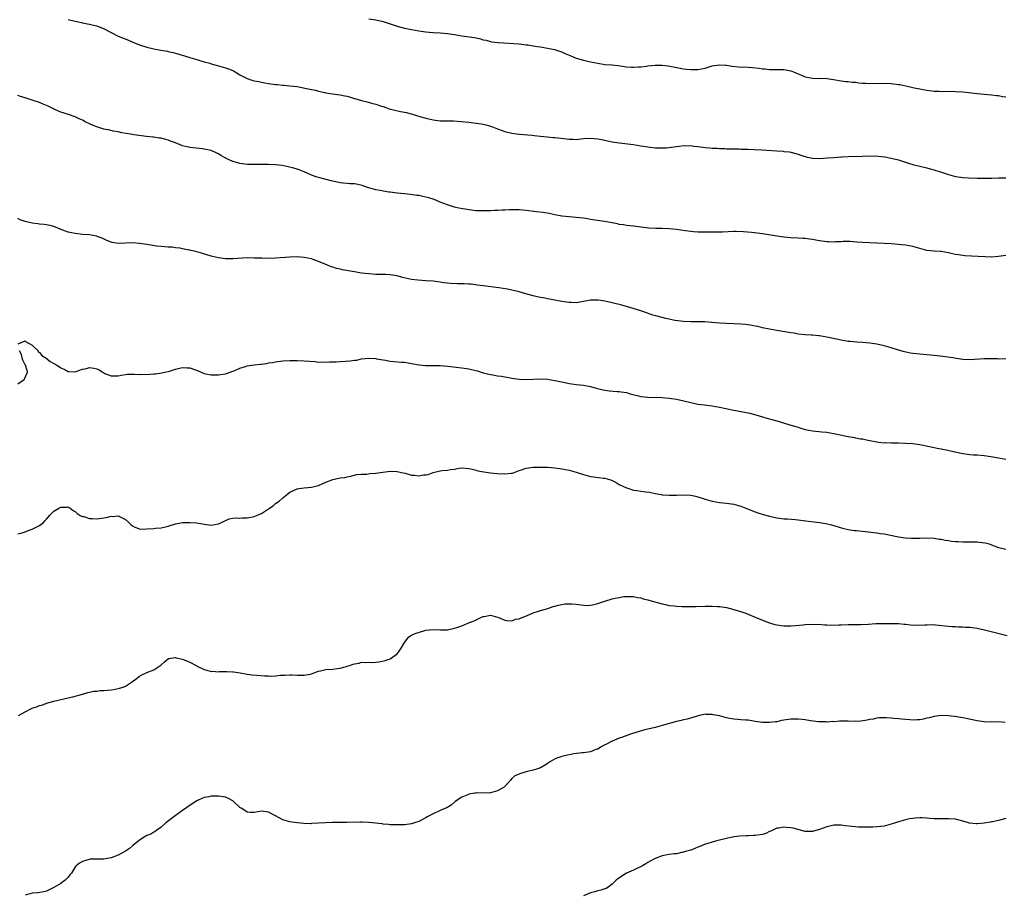
# Model space of a CAD drawing. Units: inches. Extents: x 2562000 to 2565000, y 1539000 to 1542000.
# Drawn here: x 2564373 to 2564649, y 1539977 to 1540222 of the extents above; entities that cross this region are included whole.
import ezdxf

# ---------------------------------------------------------------- set-up
doc = ezdxf.new("R2010")
doc.units = ezdxf.units.IN
doc.header["$MEASUREMENT"] = 0
doc.layers.add('LD25621539_10ft', color=141, linetype='Continuous')

msp = doc.modelspace()

# ---------------------------------------------------------------- linework, layer by layer
at = {"layer": 'LD25621539_10ft'}
for points, elevation in [([(2564387, 1540221.65), (2564389, 1540221.12), (2564390.76, 1540220.76), (2564391, 1540220.69), (2564392.45, 1540220.45), (2564393, 1540220.32), (2564394.08, 1540220.08), (2564395, 1540219.85), (2564397.06, 1540219.06), (2564399, 1540217.97), (2564400.96, 1540216.96), (2564403.85, 1540215.85), (2564405.77, 1540215), (2564407, 1540214.57), (2564409, 1540213.94), (2564411, 1540213.43), (2564412.94, 1540213.06), (2564414.76, 1540212.76), (2564415, 1540212.7), (2564416.4, 1540212.4), (2564417, 1540212.22), (2564417.96, 1540211.96), (2564419.49, 1540211.49), (2564421, 1540211.04), (2564423, 1540210.41), (2564423.8, 1540210.2), (2564425, 1540209.8), (2564426.61, 1540209.39), (2564427, 1540209.26), (2564429, 1540208.72), (2564431, 1540208.13), (2564431.83, 1540207.83), (2564433, 1540207.36), (2564433.24, 1540207.24), (2564433.65, 1540207), (2564435, 1540206.18), (2564436.68, 1540205.32), (2564437, 1540205.15), (2564438.62, 1540204.62), (2564439, 1540204.52), (2564440.28, 1540204.28), (2564441, 1540204.12), (2564441.97, 1540203.97), (2564443, 1540203.75), (2564443.69, 1540203.69), (2564445, 1540203.47), (2564445.45, 1540203.45), (2564447, 1540203.28), (2564447.27, 1540203.27), (2564449, 1540203.11), (2564451, 1540202.87), (2564453.62, 1540202.38), (2564455, 1540202.05), (2564456.16, 1540201.84), (2564457, 1540201.59), (2564458.78, 1540201.22), (2564459, 1540201.15), (2564460.85, 1540200.85), (2564463, 1540200.57), (2564464.31, 1540200.31), (2564465, 1540200.15), (2564465.9, 1540199.9), (2564467, 1540199.56), (2564467.44, 1540199.44), (2564469, 1540198.94), (2564470.58, 1540198.58), (2564471.78, 1540198.22), (2564473, 1540197.97), (2564474.59, 1540197.41), (2564475, 1540197.29), (2564475.8, 1540197), (2564476.7, 1540196.7), (2564478.27, 1540196.27), (2564479.92, 1540195.92), (2564481.59, 1540195.59), (2564483.18, 1540195.18), (2564483.82, 1540195), (2564485.54, 1540194.46), (2564487, 1540194.04), (2564489, 1540193.56), (2564491, 1540193.31), (2564492.71, 1540193.29), (2564493, 1540193.27), (2564494.73, 1540193.27), (2564496.85, 1540193.15), (2564499, 1540192.91), (2564502.46, 1540192.46), (2564503, 1540192.34), (2564504.08, 1540192.08), (2564505, 1540191.81), (2564505.58, 1540191.58), (2564507.02, 1540191.02), (2564509, 1540190.31), (2564511, 1540189.82), (2564512.38, 1540189.63), (2564513, 1540189.56), (2564516.71, 1540189.29), (2564517.22, 1540189.22), (2564519, 1540189.05), (2564520.85, 1540188.85), (2564522.67, 1540188.67), (2564523, 1540188.65), (2564526.26, 1540188.26), (2564527, 1540188.14), (2564528.13, 1540188.13), (2564529, 1540188.08), (2564530.24, 1540188.24), (2564531, 1540188.32), (2564533, 1540188.45), (2564535, 1540188.25), (2564536.05, 1540188.05), (2564539, 1540187.45), (2564541, 1540187.13), (2564545, 1540186.69), (2564547, 1540186.35), (2564547.76, 1540186.24), (2564549, 1540186.01), (2564551, 1540185.79), (2564552.27, 1540185.73), (2564553, 1540185.71), (2564554.22, 1540185.78), (2564555, 1540185.84), (2564557, 1540186.14), (2564557.79, 1540186.21), (2564559, 1540186.4), (2564559.65, 1540186.35), (2564561, 1540186.4), (2564561.75, 1540186.25), (2564563, 1540186.13), (2564565, 1540185.84), (2564566.23, 1540185.77), (2564567, 1540185.68), (2564568.37, 1540185.63), (2564569, 1540185.56), (2564570.48, 1540185.52), (2564571, 1540185.47), (2564572.54, 1540185.46), (2564573, 1540185.44), (2564574.56, 1540185.44), (2564575, 1540185.42), (2564576.6, 1540185.4), (2564577, 1540185.37), (2564578.69, 1540185.31), (2564580.81, 1540185.19), (2564585, 1540184.89), (2564586.8, 1540184.8), (2564587, 1540184.76), (2564588.62, 1540184.62), (2564589, 1540184.54), (2564591, 1540184.01), (2564591.73, 1540183.73), (2564593.26, 1540183.26), (2564594.45, 1540183), (2564595, 1540182.89), (2564595.12, 1540182.88), (2564597, 1540182.81), (2564599.07, 1540182.93), (2564601, 1540183.07), (2564603, 1540183.19), (2564603.19, 1540183.19), (2564605, 1540183.29), (2564609, 1540183.44), (2564611, 1540183.49), (2564613.39, 1540183.39), (2564615.2, 1540183.2), (2564617, 1540182.89), (2564619, 1540182.38), (2564621.55, 1540181.55), (2564623.35, 1540181), (2564625, 1540180.6), (2564627, 1540180.14), (2564627.89, 1540179.89), (2564629, 1540179.61), (2564629.44, 1540179.44), (2564630.74, 1540179), (2564633, 1540178.29), (2564635, 1540177.78), (2564636.45, 1540177.55), (2564637, 1540177.5), (2564638.62, 1540177.38), (2564641, 1540177.29), (2564643, 1540177.25), (2564645, 1540177.3), (2564647, 1540177.36), (2564649, 1540177.33)], 8050), ([(2564471, 1540221.83), (2564473, 1540221.55), (2564475, 1540221.09), (2564479, 1540219.79), (2564481, 1540219.24), (2564483, 1540218.79), (2564485, 1540218.44), (2564485.65, 1540218.35), (2564487, 1540218.19), (2564487.9, 1540218.1), (2564489, 1540218.01), (2564491, 1540217.87), (2564493, 1540217.69), (2564495, 1540217.4), (2564497, 1540217.05), (2564500.56, 1540216.56), (2564501, 1540216.46), (2564502.24, 1540216.24), (2564503, 1540215.99), (2564503.83, 1540215.83), (2564505, 1540215.49), (2564505.42, 1540215.42), (2564507.19, 1540215.19), (2564513, 1540214.81), (2564515, 1540214.59), (2564515.46, 1540214.54), (2564517, 1540214.28), (2564518.08, 1540214.08), (2564519, 1540213.95), (2564521, 1540213.64), (2564523, 1540213.21), (2564523.64, 1540213), (2564524.65, 1540212.65), (2564526.07, 1540212.07), (2564527, 1540211.63), (2564527.47, 1540211.47), (2564529, 1540210.86), (2564531, 1540210.28), (2564533, 1540209.82), (2564535, 1540209.4), (2564537, 1540209.08), (2564538.92, 1540208.92), (2564540.74, 1540208.74), (2564542.51, 1540208.51), (2564543, 1540208.43), (2564544.35, 1540208.35), (2564545, 1540208.29), (2564546.37, 1540208.37), (2564547, 1540208.42), (2564548.59, 1540208.59), (2564549, 1540208.65), (2564551, 1540208.82), (2564553, 1540208.84), (2564554.67, 1540208.67), (2564558.02, 1540208.02), (2564559, 1540207.87), (2564559.78, 1540207.78), (2564561, 1540207.67), (2564563, 1540207.69), (2564565, 1540208.04), (2564567, 1540208.63), (2564569, 1540208.99), (2564570.83, 1540208.83), (2564571, 1540208.83), (2564572.54, 1540208.54), (2564574.37, 1540208.37), (2564577, 1540208.28), (2564578.2, 1540208.2), (2564580.02, 1540208.02), (2564581, 1540207.85), (2564581.82, 1540207.82), (2564583, 1540207.65), (2564583.68, 1540207.68), (2564585, 1540207.66), (2564587, 1540207.69), (2564587.59, 1540207.59), (2564589, 1540207.3), (2564589.22, 1540207.22), (2564589.66, 1540207), (2564590.58, 1540206.58), (2564591.95, 1540206.05), (2564593, 1540205.62), (2564595, 1540205.22), (2564596.82, 1540205.18), (2564597.2, 1540205.2), (2564599, 1540205.17), (2564600.9, 1540204.9), (2564603, 1540204.52), (2564604.34, 1540204.34), (2564605, 1540204.29), (2564606.15, 1540204.15), (2564607, 1540204.09), (2564607.96, 1540203.96), (2564609, 1540203.84), (2564609.79, 1540203.79), (2564611, 1540203.72), (2564615, 1540203.8), (2564617, 1540203.73), (2564617.67, 1540203.67), (2564619, 1540203.5), (2564619.43, 1540203.43), (2564621.08, 1540203.08), (2564623, 1540202.63), (2564623.46, 1540202.54), (2564625, 1540202.2), (2564625.96, 1540202.04), (2564627, 1540201.83), (2564628.31, 1540201.69), (2564629, 1540201.59), (2564630.44, 1540201.56), (2564631, 1540201.53), (2564633, 1540201.56), (2564635, 1540201.53), (2564637, 1540201.39), (2564641, 1540200.93), (2564645, 1540200.6), (2564646.39, 1540200.39), (2564647, 1540200.34), (2564648.11, 1540200.11), (2564649, 1540199.99)], 8060), ([(2564649, 1540155.62), (2564647, 1540155.37), (2564645, 1540155.23), (2564643.27, 1540155.27), (2564641.34, 1540155.34), (2564639.45, 1540155.45), (2564637.58, 1540155.58), (2564635.8, 1540155.8), (2564635, 1540155.97), (2564634.12, 1540156.12), (2564633, 1540156.41), (2564631, 1540156.77), (2564630.8, 1540156.8), (2564629, 1540156.88), (2564627, 1540157.07), (2564625, 1540157.57), (2564623, 1540158.15), (2564621, 1540158.5), (2564617, 1540158.87), (2564615, 1540159.02), (2564613, 1540159.11), (2564611, 1540159.16), (2564609, 1540159.25), (2564607.4, 1540159.4), (2564605.54, 1540159.54), (2564603.55, 1540159.55), (2564603, 1540159.51), (2564601.44, 1540159.44), (2564601, 1540159.39), (2564599.44, 1540159.44), (2564599, 1540159.43), (2564597, 1540159.72), (2564595.92, 1540159.92), (2564595, 1540160.12), (2564594.21, 1540160.21), (2564593, 1540160.39), (2564592.41, 1540160.41), (2564591, 1540160.5), (2564589, 1540160.59), (2564587, 1540160.75), (2564585, 1540161.02), (2564581, 1540161.67), (2564577.96, 1540162.04), (2564575.73, 1540162.27), (2564573.64, 1540162.36), (2564573, 1540162.35), (2564569.84, 1540162.16), (2564569, 1540162.14), (2564565, 1540162.13), (2564563.86, 1540162.14), (2564563, 1540162.17), (2564561.74, 1540162.26), (2564561, 1540162.35), (2564559.43, 1540162.57), (2564557, 1540162.94), (2564555, 1540163.15), (2564553, 1540163.23), (2564551.23, 1540163.23), (2564549.31, 1540163.31), (2564547, 1540163.59), (2564545.78, 1540163.78), (2564545, 1540163.83), (2564543.99, 1540163.99), (2564543, 1540164.04), (2564542.2, 1540164.2), (2564541, 1540164.36), (2564540.48, 1540164.48), (2564539, 1540164.76), (2564536.85, 1540165.15), (2564533.63, 1540165.63), (2564533, 1540165.75), (2564532.1, 1540165.9), (2564531, 1540166.06), (2564529, 1540166.29), (2564527, 1540166.46), (2564525, 1540166.66), (2564523, 1540167.01), (2564521.39, 1540167.39), (2564519.68, 1540167.68), (2564517.9, 1540167.9), (2564515, 1540168.23), (2564513, 1540168.38), (2564512.4, 1540168.4), (2564511, 1540168.39), (2564510.38, 1540168.38), (2564509, 1540168.3), (2564508.28, 1540168.28), (2564507, 1540168.2), (2564506.19, 1540168.19), (2564505, 1540168.13), (2564504.13, 1540168.13), (2564503, 1540168.11), (2564501, 1540168.17), (2564500.24, 1540168.24), (2564498.47, 1540168.47), (2564496.78, 1540168.78), (2564495.7, 1540169), (2564495, 1540169.18), (2564493, 1540169.82), (2564491, 1540170.6), (2564489.93, 1540171), (2564489.27, 1540171.27), (2564489, 1540171.36), (2564487.76, 1540171.76), (2564487, 1540171.97), (2564486.16, 1540172.16), (2564485, 1540172.39), (2564484.47, 1540172.47), (2564482.69, 1540172.69), (2564481, 1540172.85), (2564479, 1540173.06), (2564477, 1540173.33), (2564476.6, 1540173.4), (2564475, 1540173.61), (2564474.22, 1540173.78), (2564473, 1540173.98), (2564471, 1540174.56), (2564470.68, 1540174.68), (2564469.18, 1540175.18), (2564467.56, 1540175.56), (2564467, 1540175.65), (2564465.73, 1540175.73), (2564465, 1540175.8), (2564463.85, 1540175.85), (2564463, 1540175.96), (2564461, 1540176.39), (2564460.54, 1540176.54), (2564458.77, 1540177), (2564457, 1540177.43), (2564456.32, 1540177.68), (2564455, 1540178.08), (2564452.98, 1540179), (2564451.56, 1540179.56), (2564451, 1540179.77), (2564450.06, 1540180.06), (2564448.47, 1540180.47), (2564446.78, 1540180.78), (2564444.98, 1540180.98), (2564443, 1540181.09), (2564441, 1540181.12), (2564439, 1540181.09), (2564437.11, 1540181.11), (2564435, 1540181.36), (2564434.45, 1540181.55), (2564433, 1540181.93), (2564431.21, 1540182.79), (2564430.91, 1540182.91), (2564429.65, 1540183.65), (2564429, 1540184.06), (2564428.36, 1540184.36), (2564426.98, 1540184.98), (2564425, 1540185.4), (2564424.57, 1540185.43), (2564421, 1540185.83), (2564419.84, 1540186.16), (2564419, 1540186.32), (2564417, 1540187.14), (2564415.63, 1540187.63), (2564415, 1540187.89), (2564413, 1540188.42), (2564412.48, 1540188.48), (2564411, 1540188.71), (2564410.72, 1540188.72), (2564408.93, 1540188.93), (2564405.39, 1540189.39), (2564404.4, 1540189.6), (2564402.01, 1540189.99), (2564401, 1540190.2), (2564399.58, 1540190.42), (2564398.66, 1540190.66), (2564397, 1540190.98), (2564395, 1540191.63), (2564394, 1540192), (2564393, 1540192.43), (2564391.82, 1540193), (2564391, 1540193.46), (2564390.14, 1540193.86), (2564389, 1540194.46), (2564387.09, 1540195.09), (2564385, 1540195.71), (2564384.11, 1540196.11), (2564383, 1540196.58), (2564382.74, 1540196.74), (2564381.4, 1540197.4), (2564380.06, 1540197.94), (2564379, 1540198.4), (2564377, 1540199.11), (2564375.55, 1540199.55), (2564375, 1540199.75), (2564374.01, 1540200.01), (2564373, 1540200.34)], 8040), ([(2564649, 1540126.77), (2564647.29, 1540126.71), (2564646.73, 1540126.73), (2564643, 1540126.72), (2564639, 1540126.51), (2564637, 1540126.58), (2564635.16, 1540126.84), (2564634.25, 1540127), (2564631.4, 1540127.4), (2564629, 1540127.69), (2564627, 1540127.9), (2564625, 1540128.08), (2564623, 1540128.29), (2564622.38, 1540128.38), (2564620.69, 1540128.69), (2564619, 1540129.16), (2564617, 1540129.82), (2564615, 1540130.4), (2564613, 1540130.84), (2564611, 1540131.13), (2564609, 1540131.32), (2564607.43, 1540131.43), (2564605.58, 1540131.58), (2564605, 1540131.65), (2564603, 1540131.97), (2564602.17, 1540132.17), (2564599, 1540132.86), (2564597, 1540133.19), (2564596.78, 1540133.22), (2564595, 1540133.34), (2564594.62, 1540133.38), (2564593, 1540133.46), (2564591, 1540133.7), (2564589.89, 1540133.89), (2564589, 1540133.99), (2564587.83, 1540134.17), (2564585, 1540134.64), (2564583.01, 1540135.01), (2564581, 1540135.46), (2564579.77, 1540135.77), (2564579, 1540135.92), (2564578.11, 1540136.11), (2564576.35, 1540136.35), (2564575, 1540136.48), (2564573, 1540136.57), (2564571, 1540136.62), (2564569, 1540136.74), (2564566.92, 1540136.92), (2564564.93, 1540137.07), (2564562.85, 1540137.15), (2564561, 1540137.15), (2564559, 1540137.21), (2564556.51, 1540137.49), (2564555, 1540137.82), (2564553.99, 1540138.01), (2564553, 1540138.29), (2564551.25, 1540138.75), (2564550.44, 1540139), (2564547.87, 1540139.87), (2564547, 1540140.2), (2564544.87, 1540140.87), (2564541.77, 1540141.77), (2564541, 1540141.97), (2564539.75, 1540142.25), (2564539, 1540142.44), (2564537, 1540142.85), (2564535.15, 1540143.15), (2564535, 1540143.19), (2564533.16, 1540143.16), (2564533, 1540143.18), (2564531, 1540142.76), (2564529.5, 1540142.5), (2564529, 1540142.45), (2564527.53, 1540142.47), (2564527, 1540142.5), (2564525, 1540142.8), (2564521.48, 1540143.48), (2564519.79, 1540143.79), (2564519, 1540143.91), (2564518.12, 1540144.12), (2564517, 1540144.34), (2564514.91, 1540144.91), (2564513, 1540145.46), (2564511, 1540145.95), (2564509.8, 1540146.2), (2564507.4, 1540146.6), (2564503, 1540147.13), (2564501.38, 1540147.38), (2564499.59, 1540147.59), (2564499, 1540147.64), (2564497.69, 1540147.69), (2564497, 1540147.72), (2564495.73, 1540147.73), (2564493.83, 1540147.83), (2564492.03, 1540148.03), (2564491, 1540148.18), (2564489, 1540148.45), (2564487, 1540148.61), (2564484.73, 1540148.73), (2564483, 1540148.93), (2564480.47, 1540149.53), (2564479, 1540149.92), (2564477, 1540150.24), (2564475.68, 1540150.32), (2564473.63, 1540150.37), (2564473, 1540150.36), (2564471, 1540150.49), (2564469, 1540150.74), (2564467, 1540151.04), (2564463.66, 1540151.66), (2564463, 1540151.84), (2564462, 1540152), (2564461, 1540152.35), (2564460.48, 1540152.48), (2564459.29, 1540153), (2564459, 1540153.11), (2564457, 1540154), (2564455.44, 1540154.56), (2564455, 1540154.73), (2564453, 1540155.13), (2564451, 1540155.28), (2564449, 1540155.23), (2564445, 1540154.9), (2564443, 1540154.83), (2564441.14, 1540154.86), (2564439, 1540154.95), (2564437, 1540154.96), (2564433, 1540154.72), (2564431, 1540154.76), (2564429, 1540155), (2564427.37, 1540155.37), (2564427, 1540155.46), (2564424.31, 1540156.31), (2564423, 1540156.69), (2564421, 1540157.12), (2564420.83, 1540157.17), (2564419, 1540157.5), (2564418.31, 1540157.69), (2564417, 1540157.83), (2564416.04, 1540157.96), (2564415, 1540157.99), (2564414.07, 1540158.07), (2564413, 1540158.13), (2564411.71, 1540158.29), (2564409, 1540158.75), (2564407, 1540159.04), (2564405, 1540159.15), (2564403.08, 1540159.08), (2564401.04, 1540159.04), (2564399.32, 1540159.32), (2564399, 1540159.4), (2564397.87, 1540159.87), (2564396.48, 1540160.48), (2564395.16, 1540161), (2564395, 1540161.05), (2564393, 1540161.39), (2564391, 1540161.55), (2564390.36, 1540161.64), (2564389, 1540161.77), (2564387.97, 1540162.03), (2564387, 1540162.22), (2564384.82, 1540163), (2564383, 1540163.74), (2564382.04, 1540164.04), (2564380.35, 1540164.36), (2564379, 1540164.45), (2564378.53, 1540164.53), (2564377, 1540164.69), (2564375, 1540165.17), (2564373.65, 1540165.65), (2564373, 1540165.95)], 8030), ([(2564373.04, 1540131), (2564375, 1540131.79), (2564375.39, 1540131.39), (2564376.31, 1540131), (2564377, 1540130.56), (2564378.6, 1540129), (2564378.68, 1540128.68), (2564379, 1540128.54), (2564379.67, 1540127.67), (2564380.75, 1540127), (2564381.99, 1540125.99), (2564383, 1540125.5), (2564383.9, 1540125), (2564384.56, 1540124.56), (2564385, 1540124.28), (2564385.9, 1540123.9), (2564387, 1540123.25), (2564387.25, 1540123.25), (2564389, 1540123.1), (2564391, 1540123.87), (2564392.1, 1540124.1), (2564393, 1540124.37), (2564394.16, 1540124.16), (2564395, 1540123.99), (2564395.69, 1540123.69), (2564396.7, 1540123), (2564397, 1540122.83), (2564397.31, 1540122.69), (2564399, 1540122.02), (2564400.03, 1540121.97), (2564401, 1540122.02), (2564401.84, 1540122.16), (2564403, 1540122.41), (2564403.55, 1540122.45), (2564405.49, 1540122.51), (2564407, 1540122.38), (2564407.57, 1540122.43), (2564409, 1540122.4), (2564411, 1540122.57), (2564411.41, 1540122.59), (2564413.16, 1540122.84), (2564413.91, 1540123), (2564415, 1540123.25), (2564415.35, 1540123.35), (2564417, 1540123.88), (2564418.12, 1540124.12), (2564419, 1540124.35), (2564420.23, 1540124.23), (2564421, 1540124.22), (2564423.38, 1540123.38), (2564424.22, 1540123), (2564425, 1540122.7), (2564425.4, 1540122.6), (2564427, 1540122.26), (2564429, 1540122.26), (2564429.61, 1540122.39), (2564431, 1540122.59), (2564431.31, 1540122.69), (2564432.29, 1540123), (2564433, 1540123.27), (2564433.45, 1540123.45), (2564435, 1540124.15), (2564436.62, 1540124.62), (2564437, 1540124.76), (2564439, 1540125.08), (2564440.73, 1540125.27), (2564441, 1540125.31), (2564442.51, 1540125.49), (2564443, 1540125.6), (2564444.22, 1540125.78), (2564445, 1540125.94), (2564447, 1540126.18), (2564449, 1540126.27), (2564451, 1540126.29), (2564453, 1540126.23), (2564456.02, 1540125.98), (2564457, 1540125.87), (2564458.12, 1540125.88), (2564459, 1540125.82), (2564460.07, 1540125.93), (2564461, 1540125.91), (2564461.91, 1540125.91), (2564463, 1540126), (2564465.83, 1540126.17), (2564467, 1540126.35), (2564467.59, 1540126.41), (2564469, 1540126.72), (2564471, 1540126.95), (2564473, 1540126.81), (2564473.22, 1540126.78), (2564475, 1540126.44), (2564475.65, 1540126.35), (2564477, 1540126.11), (2564478.03, 1540126.03), (2564480.17, 1540125.83), (2564481, 1540125.79), (2564482.45, 1540125.55), (2564483, 1540125.47), (2564485.07, 1540125.07), (2564486.91, 1540124.91), (2564489, 1540124.94), (2564491, 1540124.92), (2564493, 1540124.74), (2564497, 1540124.26), (2564499, 1540123.93), (2564499.76, 1540123.76), (2564501.36, 1540123.36), (2564503, 1540122.87), (2564505, 1540122.38), (2564505.72, 1540122.28), (2564507, 1540122.05), (2564508.11, 1540121.89), (2564510.55, 1540121.45), (2564511, 1540121.35), (2564513, 1540121.05), (2564515, 1540120.96), (2564519, 1540121.13), (2564521, 1540121.03), (2564523, 1540120.74), (2564524.44, 1540120.44), (2564525, 1540120.34), (2564527, 1540119.91), (2564527.79, 1540119.79), (2564529, 1540119.59), (2564531, 1540119.39), (2564533, 1540119.03), (2564534.56, 1540118.56), (2564535.68, 1540118.32), (2564537, 1540117.98), (2564538.19, 1540117.81), (2564540.39, 1540117.61), (2564541, 1540117.63), (2564541.57, 1540117.57), (2564543, 1540117.31), (2564544.05, 1540117), (2564546.37, 1540116.37), (2564547, 1540116.24), (2564548.09, 1540116.09), (2564549, 1540116), (2564553, 1540115.94), (2564555, 1540115.76), (2564557, 1540115.45), (2564559.03, 1540115.03), (2564561, 1540114.53), (2564563, 1540114.12), (2564564.02, 1540113.98), (2564567, 1540113.61), (2564569, 1540113.27), (2564573, 1540112.41), (2564577.54, 1540111.54), (2564579.14, 1540111.14), (2564581, 1540110.56), (2564582.21, 1540110.21), (2564585, 1540109.47), (2564588.43, 1540108.43), (2564589, 1540108.23), (2564589.96, 1540107.96), (2564591, 1540107.61), (2564591.49, 1540107.49), (2564593, 1540107.02), (2564595, 1540106.63), (2564597.65, 1540106.35), (2564599, 1540106.23), (2564599.93, 1540106.07), (2564601, 1540105.92), (2564605, 1540105.02), (2564606.73, 1540104.73), (2564607, 1540104.72), (2564608.41, 1540104.41), (2564609, 1540104.38), (2564610.09, 1540104.09), (2564611, 1540103.93), (2564613, 1540103.52), (2564613.49, 1540103.49), (2564615, 1540103.31), (2564615.32, 1540103.33), (2564617, 1540103.29), (2564619, 1540103.3), (2564621, 1540103.22), (2564623.05, 1540103.05), (2564625, 1540102.78), (2564627.74, 1540102.26), (2564629, 1540102), (2564629.8, 1540101.8), (2564631, 1540101.6), (2564632.79, 1540101.21), (2564634.75, 1540100.75), (2564637, 1540100.31), (2564639, 1540100.04), (2564639.95, 1540099.95), (2564641, 1540099.89), (2564643, 1540099.74), (2564643.66, 1540099.66), (2564645.4, 1540099.4), (2564647, 1540099.06), (2564649, 1540098.75)], 8020), ([(2564373, 1540119.76), (2564374.71, 1540121), (2564374.84, 1540121.16), (2564375.67, 1540123), (2564375.53, 1540123.53), (2564375.06, 1540125), (2564375, 1540125.08), (2564374.37, 1540126.37), (2564374.18, 1540127), (2564373.98, 1540127.98), (2564373.45, 1540129)], 8020), ([(2564373, 1540077.81), (2564374.14, 1540078.14), (2564375, 1540078.42), (2564375.41, 1540078.59), (2564376.65, 1540079), (2564377, 1540079.13), (2564379, 1540080.19), (2564380.09, 1540081), (2564380.55, 1540081.45), (2564381, 1540081.97), (2564381.48, 1540082.52), (2564381.85, 1540083), (2564383, 1540084.13), (2564384.43, 1540085), (2564384.83, 1540085.17), (2564385, 1540085.27), (2564386.72, 1540085.28), (2564387, 1540085.36), (2564387.57, 1540085), (2564388.4, 1540084.4), (2564389, 1540084.05), (2564389.5, 1540083.5), (2564390.38, 1540083), (2564391, 1540082.7), (2564391.36, 1540082.64), (2564393, 1540082.13), (2564393.85, 1540082.15), (2564395, 1540082.06), (2564397.6, 1540082.4), (2564399, 1540082.73), (2564399.3, 1540082.7), (2564401, 1540082.85), (2564401.35, 1540082.65), (2564403, 1540081.87), (2564403.93, 1540081), (2564404.49, 1540080.49), (2564405, 1540080.07), (2564405.68, 1540079.68), (2564407, 1540079.2), (2564407.18, 1540079.18), (2564409, 1540079.19), (2564411, 1540079.36), (2564411.41, 1540079.41), (2564413, 1540079.53), (2564415, 1540079.97), (2564417, 1540080.6), (2564419, 1540080.99), (2564421, 1540081.03), (2564422.87, 1540080.87), (2564424.6, 1540080.6), (2564425, 1540080.51), (2564427, 1540080.29), (2564429, 1540080.64), (2564429.88, 1540081), (2564430.58, 1540081.42), (2564431.99, 1540082.01), (2564433, 1540082.2), (2564433.7, 1540082.3), (2564435, 1540082.26), (2564435.68, 1540082.32), (2564437, 1540082.33), (2564439, 1540082.71), (2564439.22, 1540082.78), (2564439.69, 1540083), (2564441, 1540083.54), (2564443, 1540084.78), (2564443.29, 1540085), (2564444.3, 1540085.7), (2564445, 1540086.27), (2564446, 1540087), (2564447, 1540087.94), (2564448.44, 1540089), (2564449, 1540089.47), (2564451, 1540090.4), (2564451.5, 1540090.5), (2564453, 1540090.72), (2564455, 1540090.92), (2564457, 1540091.37), (2564459, 1540092.25), (2564461, 1540093.07), (2564463, 1540093.47), (2564464.37, 1540093.63), (2564465, 1540093.79), (2564466.02, 1540093.98), (2564467.6, 1540094.4), (2564469, 1540094.54), (2564470.52, 1540094.52), (2564471.33, 1540094.67), (2564473, 1540094.77), (2564474.27, 1540095), (2564477, 1540095.34), (2564479, 1540095.28), (2564480.17, 1540095), (2564481.22, 1540094.78), (2564483, 1540094.28), (2564483.78, 1540094.22), (2564485, 1540094.08), (2564486.29, 1540094.29), (2564487, 1540094.34), (2564487.58, 1540094.42), (2564489, 1540094.95), (2564491, 1540095.44), (2564491.51, 1540095.51), (2564493, 1540095.64), (2564493.83, 1540095.83), (2564495, 1540095.95), (2564496.19, 1540096.19), (2564497, 1540096.28), (2564499, 1540096.14), (2564499.88, 1540095.88), (2564501, 1540095.63), (2564501.49, 1540095.49), (2564503.15, 1540095.15), (2564505, 1540094.92), (2564507, 1540094.71), (2564509, 1540094.58), (2564510.78, 1540094.78), (2564511, 1540094.79), (2564511.17, 1540094.83), (2564511.67, 1540095), (2564513, 1540095.51), (2564513.73, 1540095.73), (2564515, 1540096.19), (2564516.35, 1540096.35), (2564517, 1540096.47), (2564518.48, 1540096.48), (2564519, 1540096.51), (2564520.46, 1540096.46), (2564521, 1540096.45), (2564523, 1540096.31), (2564525, 1540096.05), (2564527, 1540095.65), (2564529, 1540095.06), (2564531, 1540094.4), (2564533, 1540093.89), (2564533.81, 1540093.81), (2564536.59, 1540093.41), (2564537, 1540093.38), (2564538.29, 1540093), (2564538.82, 1540092.82), (2564540.17, 1540092.17), (2564541, 1540091.67), (2564543, 1540090.67), (2564543.43, 1540090.57), (2564545, 1540090.06), (2564546.03, 1540089.97), (2564547, 1540089.77), (2564548.4, 1540089.6), (2564549.44, 1540089.44), (2564551, 1540089.13), (2564552.81, 1540088.81), (2564553, 1540088.76), (2564555, 1540088.62), (2564556.66, 1540088.66), (2564557, 1540088.69), (2564559, 1540088.75), (2564561, 1540088.62), (2564562.34, 1540088.34), (2564563, 1540088.19), (2564563.92, 1540087.92), (2564565, 1540087.57), (2564567, 1540087), (2564569, 1540086.64), (2564571, 1540086.4), (2564573, 1540086.1), (2564575, 1540085.57), (2564576.86, 1540084.86), (2564579, 1540083.95), (2564579.69, 1540083.69), (2564581.21, 1540083.21), (2564583, 1540082.74), (2564585, 1540082.32), (2564585.76, 1540082.24), (2564587, 1540082.07), (2564587.99, 1540082.01), (2564590.17, 1540081.83), (2564591, 1540081.75), (2564592.4, 1540081.6), (2564596.99, 1540081), (2564598.72, 1540080.72), (2564600.34, 1540080.34), (2564603.42, 1540079.42), (2564605, 1540079.06), (2564606.76, 1540078.76), (2564607.28, 1540078.73), (2564613, 1540078.1), (2564613.95, 1540077.95), (2564615, 1540077.81), (2564619, 1540077.02), (2564621, 1540076.74), (2564622.65, 1540076.65), (2564623, 1540076.61), (2564624.64, 1540076.64), (2564625, 1540076.63), (2564626.7, 1540076.7), (2564629, 1540076.63), (2564630.39, 1540076.39), (2564631, 1540076.34), (2564632.08, 1540076.08), (2564633, 1540075.98), (2564633.83, 1540075.83), (2564635, 1540075.71), (2564635.67, 1540075.67), (2564637, 1540075.63), (2564639, 1540075.63), (2564641, 1540075.58), (2564641.54, 1540075.54), (2564643.3, 1540075.3), (2564644.36, 1540075), (2564645, 1540074.8), (2564647, 1540074.03), (2564648.25, 1540073.75), (2564649, 1540073.55)], 8010), ([(2564373.1, 1540027), (2564375, 1540028.11), (2564376.76, 1540029), (2564377, 1540029.11), (2564378.44, 1540029.56), (2564379, 1540029.83), (2564379.95, 1540030.05), (2564381, 1540030.48), (2564383, 1540031.04), (2564387, 1540031.98), (2564388.31, 1540032.31), (2564391, 1540033.03), (2564392.53, 1540033.47), (2564393, 1540033.54), (2564394.17, 1540033.83), (2564395, 1540033.89), (2564395.97, 1540034.03), (2564397, 1540034.07), (2564399, 1540034.22), (2564399.68, 1540034.32), (2564401, 1540034.55), (2564401.35, 1540034.65), (2564402.39, 1540035), (2564403, 1540035.26), (2564405, 1540036.53), (2564405.69, 1540037), (2564407, 1540038.08), (2564407.6, 1540038.4), (2564408.8, 1540039), (2564409, 1540039.08), (2564411, 1540039.77), (2564412.91, 1540041.09), (2564413.94, 1540042.06), (2564415.03, 1540042.97), (2564417, 1540043.29), (2564417.21, 1540043.21), (2564419, 1540042.8), (2564421, 1540041.97), (2564422.76, 1540041), (2564422.91, 1540040.91), (2564425, 1540039.88), (2564425.73, 1540039.73), (2564427, 1540039.38), (2564427.4, 1540039.4), (2564429, 1540039.29), (2564429.33, 1540039.33), (2564431.37, 1540039.37), (2564433, 1540039.29), (2564433.24, 1540039.24), (2564435.04, 1540038.96), (2564437, 1540038.59), (2564438.38, 1540038.38), (2564439.7, 1540038.3), (2564441.89, 1540038.11), (2564443, 1540038.09), (2564443.97, 1540038.03), (2564445, 1540038.11), (2564446.28, 1540038.28), (2564447.68, 1540038.32), (2564449, 1540038.42), (2564449.59, 1540038.41), (2564451, 1540038.33), (2564451.64, 1540038.36), (2564453, 1540038.3), (2564454.62, 1540038.62), (2564455, 1540038.72), (2564457, 1540039.42), (2564457.52, 1540039.52), (2564459, 1540039.86), (2564461, 1540039.99), (2564462.16, 1540040.16), (2564463, 1540040.24), (2564464.76, 1540040.76), (2564465, 1540040.81), (2564465.63, 1540041), (2564466.64, 1540041.36), (2564467, 1540041.52), (2564468.3, 1540041.7), (2564469, 1540041.92), (2564470.15, 1540041.85), (2564471, 1540041.94), (2564472.12, 1540041.88), (2564473.97, 1540042.03), (2564475.59, 1540042.41), (2564477, 1540042.9), (2564479, 1540044.31), (2564479.51, 1540045), (2564480.1, 1540045.9), (2564480.71, 1540047), (2564481, 1540047.42), (2564482.22, 1540049), (2564482.65, 1540049.35), (2564483, 1540049.53), (2564484, 1540050), (2564485.52, 1540050.48), (2564487, 1540050.88), (2564489, 1540051.13), (2564491.03, 1540051.03), (2564493, 1540051), (2564495, 1540051.45), (2564495.64, 1540051.64), (2564497, 1540052.15), (2564499.21, 1540053), (2564500.47, 1540053.53), (2564501, 1540053.82), (2564502.5, 1540054.5), (2564503, 1540054.68), (2564503.29, 1540054.71), (2564505, 1540055.06), (2564507, 1540054.57), (2564507.7, 1540054.3), (2564509, 1540053.73), (2564509.59, 1540053.59), (2564511, 1540053.55), (2564512.06, 1540053.94), (2564513, 1540054.09), (2564513.62, 1540054.38), (2564515.07, 1540054.93), (2564517, 1540055.72), (2564518.14, 1540056.14), (2564519, 1540056.42), (2564521.02, 1540057), (2564522.5, 1540057.5), (2564523, 1540057.58), (2564524.07, 1540057.93), (2564525, 1540058.08), (2564525.77, 1540058.23), (2564527, 1540058.31), (2564527.71, 1540058.29), (2564529, 1540058.14), (2564531, 1540057.87), (2564532.16, 1540057.84), (2564533, 1540057.87), (2564533.94, 1540058.06), (2564535, 1540058.33), (2564537, 1540059.05), (2564539, 1540059.65), (2564539.87, 1540059.87), (2564541, 1540060.08), (2564542.28, 1540060.28), (2564543, 1540060.34), (2564545, 1540060.33), (2564546.08, 1540060.08), (2564547, 1540059.98), (2564547.7, 1540059.7), (2564549, 1540059.41), (2564549.3, 1540059.3), (2564553, 1540058.24), (2564553.95, 1540058.05), (2564555, 1540057.82), (2564556.34, 1540057.66), (2564557, 1540057.59), (2564558.46, 1540057.54), (2564560.46, 1540057.54), (2564561, 1540057.56), (2564562.44, 1540057.56), (2564565, 1540057.61), (2564566.38, 1540057.62), (2564567, 1540057.64), (2564568.46, 1540057.54), (2564569, 1540057.52), (2564571, 1540057.21), (2564573, 1540056.7), (2564575.81, 1540055.81), (2564577, 1540055.34), (2564577.25, 1540055.25), (2564579, 1540054.54), (2564581.48, 1540053.48), (2564582.96, 1540052.96), (2564584.52, 1540052.52), (2564586.21, 1540052.21), (2564587, 1540052.1), (2564589, 1540052.1), (2564590.23, 1540052.23), (2564592.43, 1540052.43), (2564593, 1540052.45), (2564594.55, 1540052.55), (2564595, 1540052.52), (2564596.57, 1540052.57), (2564598.42, 1540052.42), (2564599, 1540052.4), (2564600.29, 1540052.29), (2564602.35, 1540052.35), (2564603, 1540052.41), (2564605, 1540052.51), (2564608.53, 1540052.53), (2564610.62, 1540052.62), (2564612.73, 1540052.73), (2564614.79, 1540052.79), (2564615, 1540052.78), (2564616.79, 1540052.79), (2564619, 1540052.77), (2564620.61, 1540052.61), (2564621, 1540052.62), (2564622.43, 1540052.42), (2564625, 1540052.32), (2564626.4, 1540052.4), (2564627, 1540052.39), (2564628.45, 1540052.45), (2564630.33, 1540052.33), (2564632.09, 1540052.09), (2564633, 1540052.03), (2564633.91, 1540051.91), (2564635, 1540051.92), (2564635.83, 1540051.83), (2564637, 1540051.84), (2564637.76, 1540051.76), (2564639, 1540051.7), (2564639.61, 1540051.61), (2564641, 1540051.44), (2564643.04, 1540051.04), (2564649.4, 1540049.4)], 8000), ([(2564648.88, 1540025.12), (2564647, 1540025.25), (2564645, 1540025.22), (2564643, 1540025.29), (2564641, 1540025.56), (2564637, 1540026.4), (2564635.32, 1540026.68), (2564633.05, 1540026.95), (2564631, 1540027.02), (2564629, 1540026.8), (2564627.62, 1540026.38), (2564627, 1540026.3), (2564626, 1540026), (2564625, 1540025.85), (2564624.21, 1540025.79), (2564623, 1540025.73), (2564622.19, 1540025.81), (2564621, 1540025.9), (2564619.98, 1540026.02), (2564619, 1540026.1), (2564617.76, 1540026.24), (2564617, 1540026.27), (2564615.58, 1540026.42), (2564615, 1540026.41), (2564613.64, 1540026.36), (2564613, 1540026.3), (2564611.96, 1540026.04), (2564611, 1540025.88), (2564610.3, 1540025.7), (2564608.53, 1540025.47), (2564607, 1540025.4), (2564605, 1540025.42), (2564604.57, 1540025.43), (2564603, 1540025.42), (2564602.57, 1540025.43), (2564601, 1540025.32), (2564600.66, 1540025.34), (2564599, 1540025.22), (2564598.76, 1540025.24), (2564597, 1540025.27), (2564596.7, 1540025.3), (2564594.45, 1540025.55), (2564593, 1540025.8), (2564592.1, 1540025.9), (2564591, 1540026.05), (2564589, 1540026.06), (2564587, 1540025.75), (2564586.37, 1540025.63), (2564585, 1540025.32), (2564584.7, 1540025.3), (2564583, 1540025.06), (2564581, 1540025.09), (2564579, 1540025.39), (2564578.56, 1540025.44), (2564577, 1540025.7), (2564576.3, 1540025.7), (2564575, 1540025.85), (2564574.12, 1540025.88), (2564573, 1540026.03), (2564571.77, 1540026.23), (2564571, 1540026.4), (2564569, 1540026.91), (2564567.25, 1540027.25), (2564567, 1540027.31), (2564565.33, 1540027.33), (2564565, 1540027.38), (2564563.02, 1540026.98), (2564561.53, 1540026.47), (2564559.96, 1540026.04), (2564559, 1540025.84), (2564558.33, 1540025.67), (2564557, 1540025.37), (2564553, 1540024.23), (2564551, 1540023.69), (2564548.16, 1540023), (2564545.67, 1540022.33), (2564544.15, 1540021.85), (2564541.91, 1540021), (2564541, 1540020.69), (2564539, 1540019.84), (2564537.11, 1540018.88), (2564537, 1540018.81), (2564535.79, 1540018.21), (2564535, 1540017.67), (2564534.49, 1540017.51), (2564533, 1540016.92), (2564531, 1540016.65), (2564530.65, 1540016.65), (2564528.3, 1540016.3), (2564527, 1540016.05), (2564525.74, 1540015.74), (2564525, 1540015.62), (2564523.29, 1540015), (2564523.08, 1540014.92), (2564521.81, 1540014.19), (2564521, 1540013.59), (2564520.62, 1540013.38), (2564519, 1540012.42), (2564518.18, 1540012.18), (2564517, 1540011.77), (2564515.41, 1540011.41), (2564515, 1540011.3), (2564514.08, 1540011), (2564513.22, 1540010.78), (2564513, 1540010.68), (2564511.8, 1540010.2), (2564511, 1540009.4), (2564510.62, 1540009), (2564509, 1540007.18), (2564508.81, 1540007), (2564507, 1540005.96), (2564505, 1540005.4), (2564504.63, 1540005.37), (2564501.4, 1540005.4), (2564501, 1540005.37), (2564500.69, 1540005.31), (2564499, 1540005.03), (2564498.92, 1540005), (2564497, 1540004.21), (2564495.16, 1540003), (2564494, 1540002), (2564492.8, 1540001.2), (2564492.29, 1540001), (2564491, 1540000.45), (2564489, 1539999.54), (2564487.34, 1539998.67), (2564487, 1539998.46), (2564485, 1539997.43), (2564483.79, 1539997), (2564483, 1539996.75), (2564481, 1539996.49), (2564479, 1539996.45), (2564478.48, 1539996.48), (2564477, 1539996.5), (2564476.57, 1539996.57), (2564475, 1539996.67), (2564474.73, 1539996.73), (2564471, 1539997.14), (2564469.2, 1539997.2), (2564468.75, 1539997.25), (2564464.88, 1539997.12), (2564461.14, 1539997.14), (2564460.89, 1539997.11), (2564459, 1539997.06), (2564455, 1539996.84), (2564454.8, 1539996.8), (2564452.85, 1539996.85), (2564451, 1539997.01), (2564449, 1539997.27), (2564447, 1539997.91), (2564444.99, 1539999), (2564443, 1539999.98), (2564441, 1540000.27), (2564439, 1539999.93), (2564437.96, 1539999.96), (2564437, 1540000.03), (2564435.51, 1540001), (2564435, 1540001.36), (2564433.12, 1540003.12), (2564433, 1540003.2), (2564431.86, 1540003.86), (2564431, 1540004.2), (2564430.33, 1540004.33), (2564429, 1540004.52), (2564428.5, 1540004.5), (2564427, 1540004.49), (2564426.32, 1540004.32), (2564425, 1540004.09), (2564423.34, 1540003.34), (2564423, 1540003.21), (2564421.64, 1540002.36), (2564419, 1540000.46), (2564416.91, 1539999), (2564415.82, 1539998.18), (2564414.29, 1539997), (2564413, 1539995.87), (2564411.78, 1539995), (2564411.34, 1539994.66), (2564411, 1539994.47), (2564410.1, 1539993.9), (2564409, 1539993.47), (2564408.73, 1539993.27), (2564408.22, 1539993), (2564407, 1539992.21), (2564405, 1539990.57), (2564404.15, 1539989.85), (2564403, 1539989.07), (2564401, 1539987.96), (2564399, 1539987.22), (2564397, 1539986.88), (2564395.1, 1539986.9), (2564395, 1539986.88), (2564393.14, 1539986.86), (2564391.56, 1539986.44), (2564391, 1539986.21), (2564390.22, 1539985.78), (2564389.27, 1539985), (2564389, 1539984.69), (2564387.95, 1539983), (2564387.5, 1539982.5), (2564387, 1539981.83), (2564386.58, 1539981.42), (2564386.2, 1539981), (2564385, 1539980.11), (2564383, 1539978.93), (2564381.7, 1539978.31), (2564381, 1539977.94), (2564380.26, 1539977.74), (2564378.52, 1539977.48), (2564377, 1539977.39), (2564375, 1539976.77)], 7990), ([(2564649, 1539998.27), (2564647, 1539997.71), (2564645.33, 1539997.33), (2564645, 1539997.27), (2564644.75, 1539997.25), (2564643.55, 1539997), (2564643, 1539996.91), (2564641, 1539996.73), (2564640.74, 1539996.74), (2564638.92, 1539996.92), (2564638.62, 1539997), (2564637, 1539997.51), (2564635, 1539998.06), (2564633, 1539998.2), (2564631, 1539998.14), (2564630.18, 1539998.18), (2564629, 1539998.19), (2564627.72, 1539998.28), (2564627, 1539998.37), (2564625.61, 1539998.39), (2564625, 1539998.43), (2564623.7, 1539998.3), (2564623, 1539998.26), (2564622.15, 1539998.15), (2564621, 1539997.9), (2564620.35, 1539997.65), (2564619, 1539997.34), (2564617, 1539996.67), (2564615, 1539996.13), (2564614, 1539996), (2564613, 1539995.9), (2564611.87, 1539995.87), (2564609, 1539995.81), (2564607.87, 1539995.87), (2564607, 1539995.88), (2564606.01, 1539996.01), (2564604.22, 1539996.22), (2564603, 1539996.42), (2564602.39, 1539996.39), (2564601, 1539996.41), (2564600.18, 1539996.18), (2564599, 1539995.89), (2564597, 1539995.14), (2564595.28, 1539994.72), (2564595, 1539994.62), (2564593.37, 1539994.63), (2564593, 1539994.62), (2564589.56, 1539995.56), (2564589, 1539995.68), (2564587.77, 1539995.77), (2564587, 1539995.87), (2564585.58, 1539995.58), (2564585, 1539995.5), (2564583.32, 1539994.68), (2564583, 1539994.59), (2564581.94, 1539994.06), (2564581, 1539993.81), (2564580.35, 1539993.65), (2564579, 1539993.45), (2564578.55, 1539993.45), (2564577, 1539993.38), (2564576.6, 1539993.4), (2564574.7, 1539993.3), (2564573, 1539993.08), (2564571, 1539992.68), (2564569, 1539992.2), (2564567.9, 1539991.9), (2564564.82, 1539991), (2564563.54, 1539990.46), (2564563, 1539990.2), (2564562.12, 1539989.88), (2564561, 1539989.43), (2564559.55, 1539989), (2564559, 1539988.81), (2564558.79, 1539988.79), (2564557, 1539988.39), (2564556.34, 1539988.34), (2564555, 1539988.16), (2564553.97, 1539987.97), (2564553, 1539987.82), (2564551, 1539987.08), (2564549.67, 1539986.33), (2564549, 1539985.93), (2564548.44, 1539985.56), (2564547.47, 1539985), (2564545, 1539983.85), (2564543, 1539982.95), (2564540.6, 1539981.4), (2564540.11, 1539981), (2564539, 1539979.89), (2564537.83, 1539979), (2564537.31, 1539978.69), (2564537, 1539978.55), (2564535.82, 1539978.18), (2564535, 1539978.06), (2564534.23, 1539977.77), (2564533, 1539977.45), (2564531, 1539976.62)], 7980)]:
    msp.add_lwpolyline(points, dxfattribs=dict(at, elevation=elevation))

doc.saveas('drawing.dxf')
